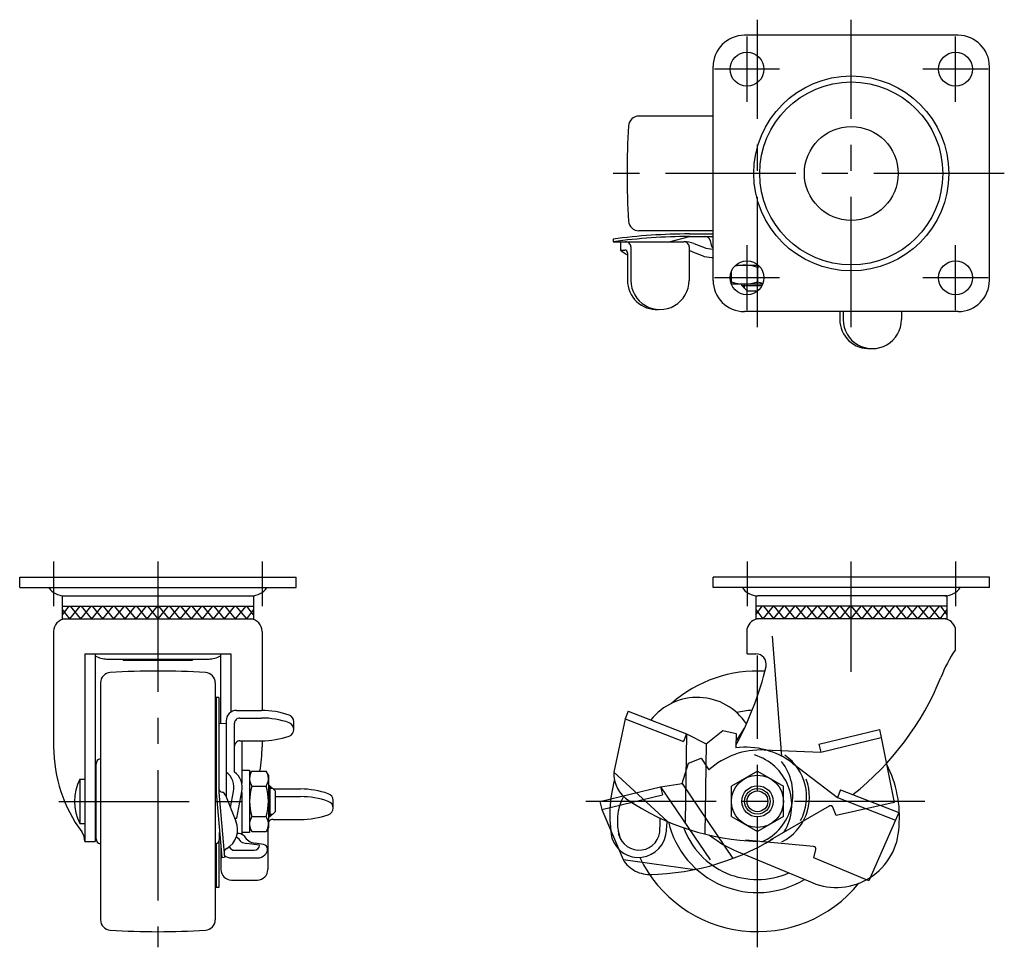
# Model space of a CAD drawing. Extents: x 10 to 485, y 10 to 318.
# Drawn here: x 32 to 221, y 140 to 318 of the extents above; entities that cross this region are included whole.
import ezdxf

# ---------------------------------------------------------------- set-up
doc = ezdxf.new("R2010")
doc.units = 0
doc.header["$LTSCALE"] = 20
doc.header["$MEASUREMENT"] = 0
doc.linetypes.add('CENTER', pattern=[2, 1.25, -0.25, 0.25, -0.25])
doc.linetypes.add('PHANTOM', pattern=[2.5, 1.25, -0.25, 0.25, -0.25, 0.25, -0.25])
for name, color, linetype in [('1', 7, 'CONTINUOUS'), ('2', 4, 'CONTINUOUS'), ('4', 1, 'CENTER'), ('5', 6, 'PHANTOM')]:
    doc.layers.add(name, color=color, linetype=linetype)

msp = doc.modelspace()

# ---------------------------------------------------------------- linework, layer by layer
at = {"layer": '1', "linetype": 'Continuous'}
for p, q in [((212.310193, 314.677949), (171.310193, 314.677949)), ((165.310193, 267.677949), (165.310193, 308.677949)), ((218.310193, 267.677949), (218.310193, 308.677949)), ((165.310193, 299.177949), (151.084096, 299.177949)), ((165.310193, 277.177949), (151.084096, 277.177949)), ((156.853164, 275.077951), (160.766082, 276.077951)), ((160.703201, 276.577951), (165.310193, 276.577951)), ((160.766081, 276.077951), (165.310193, 276.077951)), ((146.115764, 275.577951), (146.115764, 275.077951)), ((146.115764, 275.077951), (159.703966, 275.077951)), ((147.553663, 275.077951), (147.553663, 273.477952)), ((149.528761, 274.077951), (149.528761, 267.665551)), ((160.703966, 274.077951), (160.703966, 267.665551)), ((161.641573, 274.736871), (163.484108, 274.019037)), ((164.721265, 275.320489), (164.942532, 274.435418)), ((147.553663, 273.477952), (148.386406, 273.477952)), ((148.886406, 272.977952), (148.886406, 267.665551)), ((161.340907, 273.136873), (163.183442, 272.41903)), ((164.998511, 272.077951), (165.310193, 272.077951)), ((165.299178, 273.677949), (165.310193, 273.677949)), ((169.618733, 270.577949), (174.001654, 270.577949)), ((173.810193, 270.131657), (173.810193, 267.424241)), ((168.810193, 266.977949), (168.810193, 269.427949)), ((168.810193, 266.977949), (174.830541, 266.977949)), ((170.810193, 266.677949), (170.810193, 266.977949)), ((170.810193, 266.677949), (174.693334, 266.677949)), ((171.810193, 265.677949), (170.810193, 266.677949)), ((171.810193, 265.677949), (173.886849, 265.677949)), ((212.310193, 261.677949), (171.310193, 261.677949)), ((189.60532, 261.677949), (189.60532, 260.165551)), ((190.247675, 261.677949), (190.247675, 260.165551)), ((201.42288, 261.677949), (201.42288, 260.165551)), ((32.310193, 210.738742), (85.310193, 210.738742)), ((32.310193, 208.738742), (32.310193, 210.738742)), ((85.310193, 208.738742), (85.310193, 210.738742)), ((218.310193, 210.738742), (165.310193, 210.738742)), ((165.310193, 208.738742), (165.310193, 210.738742)), ((218.310193, 208.738742), (218.310193, 210.738742)), ((32.310193, 208.738742), (85.310193, 208.738742)), ((218.310193, 208.738742), (165.310193, 208.738742)), ((40.475193, 207.158742), (76.764938, 207.158742)), ((40.475193, 207.158742), (40.475193, 202.733742)), ((77.145193, 207.158742), (77.145193, 202.733742)), ((173.475193, 207.158742), (173.475193, 202.733742)), ((210.145193, 207.158742), (173.855447, 207.158742)), ((210.145193, 207.158742), (210.145193, 202.733742)), ((40.475193, 205.158742), (77.145193, 205.158742)), ((41.718309, 205.158742), (40.475193, 203.490625)), ((40.475193, 204.523179), (41.83963, 202.733742)), ((43.83963, 205.158742), (41.83963, 202.733742)), ((41.96095, 205.158742), (43.96095, 202.733742)), ((45.96095, 205.158742), (43.96095, 202.733742)), ((44.08227, 205.158742), (46.08227, 202.733742)), ((48.08227, 205.158742), (46.08227, 202.733742)), ((46.203591, 205.158742), (48.203591, 202.733742)), ((50.203591, 205.158742), (48.203591, 202.733742)), ((48.324911, 205.158742), (50.324911, 202.733742)), ((52.324911, 205.158742), (50.324911, 202.733742)), ((50.446232, 205.158742), (52.446232, 202.733742)), ((54.446232, 205.158742), (52.446232, 202.733742)), ((52.567552, 205.158742), (54.567552, 202.733742)), ((56.567552, 205.158742), (54.567552, 202.733742)), ((54.688872, 205.158742), (56.688872, 202.733742)), ((58.688872, 205.158742), (56.688872, 202.733742)), ((56.810193, 205.158742), (58.810193, 202.733742)), ((60.810193, 205.158742), (58.810193, 202.733742)), ((58.931513, 205.158742), (60.931513, 202.733742)), ((62.931513, 205.158742), (60.931513, 202.733742)), ((61.052833, 205.158742), (63.052833, 202.733742)), ((65.052833, 205.158742), (63.052833, 202.733742)), ((63.174154, 205.158742), (65.174154, 202.733742)), ((67.174154, 205.158742), (65.174154, 202.733742)), ((65.295474, 205.158742), (67.295474, 202.733742)), ((69.295474, 205.158742), (67.295474, 202.733742)), ((67.416794, 205.158742), (69.416794, 202.733742)), ((71.416794, 205.158742), (69.416794, 202.733742)), ((69.538115, 205.158742), (71.538115, 202.733742)), ((73.538115, 205.158742), (71.538115, 202.733742)), ((71.659435, 205.158742), (73.659435, 202.733742)), ((75.659435, 205.158742), (73.659435, 202.733742)), ((73.780755, 205.158742), (75.780755, 202.733742)), ((77.145193, 204.523179), (75.780755, 202.733742)), ((77.145193, 203.490625), (75.902076, 205.158742)), ((210.145193, 205.158742), (173.475193, 205.158742)), ((173.475193, 203.490625), (174.71831, 205.158742)), ((173.475193, 204.523179), (174.83963, 202.733742)), ((176.83963, 205.158742), (174.83963, 202.733742)), ((174.96095, 205.158742), (176.96095, 202.733742)), ((178.810611, 205.158742), (176.810611, 202.733742)), ((176.931932, 205.158742), (178.931932, 202.733742)), ((180.931932, 205.158742), (178.931932, 202.733742)), ((179.053252, 205.158742), (181.053252, 202.733742)), ((183.053252, 205.158742), (181.053252, 202.733742)), ((181.174572, 205.158742), (183.174572, 202.733742)), ((185.174572, 205.158742), (183.174572, 202.733742)), ((183.295893, 205.158742), (185.295893, 202.733742)), ((187.295893, 205.158742), (185.295893, 202.733742)), ((185.417213, 205.158742), (187.417213, 202.733742)), ((189.417213, 205.158742), (187.417213, 202.733742)), ((187.538533, 205.158742), (189.538533, 202.733742)), ((191.538533, 205.158742), (189.538533, 202.733742)), ((189.659854, 205.158742), (191.659854, 202.733742)), ((193.659854, 205.158742), (191.659854, 202.733742)), ((191.781174, 205.158742), (193.781174, 202.733742)), ((195.781174, 205.158742), (193.781174, 202.733742)), ((193.902495, 205.158742), (195.902495, 202.733742)), ((197.902495, 205.158742), (195.902495, 202.733742)), ((196.023815, 205.158742), (198.023815, 202.733742)), ((200.023815, 205.158742), (198.023815, 202.733742)), ((198.145135, 205.158742), (200.145135, 202.733742)), ((202.295474, 205.158742), (200.295474, 202.733742)), ((200.416795, 205.158742), (202.416795, 202.733742)), ((204.416795, 205.158742), (202.416795, 202.733742)), ((202.538115, 205.158742), (204.538115, 202.733742)), ((206.538115, 205.158742), (204.538115, 202.733742)), ((204.659435, 205.158742), (206.659435, 202.733742)), ((208.659435, 205.158742), (206.659435, 202.733742)), ((206.780756, 205.158742), (208.780756, 202.733742)), ((210.145193, 204.523179), (208.780756, 202.733742)), ((208.902076, 205.158742), (210.145193, 203.490625)), ((40.475193, 202.733742), (77.145193, 202.733742)), ((210.145193, 202.733742), (173.475193, 202.733742)), ((38.826032, 200.340974), (38.826032, 178.216421)), ((78.79369, 200.340974), (78.79369, 185.186462)), ((171.826193, 196.033742), (171.826193, 200.869926)), ((211.794193, 196.829442), (211.794193, 200.872875)), ((178.503905, 176.363041), (176.715554, 199.419885)), ((44.810193, 196.033742), (72.810193, 196.033742)), ((44.810193, 196.033742), (44.810193, 160.059147)), ((46.810193, 196.033742), (46.810193, 160.059147)), ((48.942951, 195.038877), (58.810193, 195.038877)), ((52.170447, 194.838877), (65.449954, 194.838877)), ((56.3102, 194.838877), (56.5102, 195.038877)), ((58.810193, 195.038877), (68.67745, 195.038877)), ((61.3102, 194.838877), (61.1102, 195.038877)), ((70.810193, 196.033742), (70.810193, 182.64637)), ((72.810193, 196.033742), (72.810193, 184.857341)), ((171.826193, 196.033742), (173.510517, 196.033742)), ((47.810193, 190.465137), (47.810193, 145.012941)), ((69.810193, 190.465137), (69.810193, 145.012941)), ((69.988954, 187.62663), (69.988954, 169.445902)), ((70.488954, 187.62663), (69.988954, 187.62663)), ((70.488954, 187.62663), (70.488954, 169.467766)), ((73.910192, 185.187011), (78.660192, 185.187011)), ((71.910192, 183.18701), (71.910194, 168.555889)), ((74.51019, 183.720228), (78.660192, 183.720228)), ((148.452529, 183.559777), (146.284179, 173.36141)), ((149.035468, 185.049804), (148.452529, 183.559777)), ((148.452529, 183.559777), (159.627733, 179.187731)), ((149.035468, 185.049804), (160.210674, 180.677759)), ((71.910192, 182.588722), (70.488954, 182.663206)), ((73.51019, 173.36141), (73.51019, 182.720228)), ((84.910192, 181.534205), (84.910192, 183.000988)), ((163.955414, 178.782788), (167.141545, 181.310066)), ((167.141542, 181.310066), (169.731684, 180.726655)), ((171.236199, 181.800404), (169.698996, 179.373242)), ((160.210674, 180.677759), (159.627733, 179.187731)), ((160.210674, 180.677758), (159.955924, 163.739039)), ((160.210674, 180.677759), (163.955415, 178.782789)), ((169.731683, 180.726656), (169.666301, 178.019828)), ((74.51019, 179.348182), (78.660192, 179.348182)), ((74.910192, 179.348182), (74.910192, 171.204278)), ((78.79369, 179.34873), (78.79369, 178.215551)), ((163.955414, 178.78279), (163.695028, 161.469349)), ((47.786544, 175.884747), (47.810193, 175.888917)), ((46.960193, 160.578138), (46.960193, 174.899939)), ((180.53947, 175.057101), (189.171443, 168.479721)), ((43.876877, 171.989039), (43.876877, 163.489039)), ((43.876877, 171.989039), (44.810193, 171.989039)), ((74.910192, 173.739039), (76.410192, 173.739039)), ((76.410192, 173.739039), (76.410192, 161.739039)), ((76.410192, 172.739539), (76.856483, 173.512539)), ((76.856483, 173.512539), (79.5639, 173.512539)), ((80.010192, 172.739539), (79.5639, 173.512539)), ((80.010192, 172.739539), (80.010192, 162.738539)), ((146.284178, 173.361411), (156.49519, 163.910102)), ((173.810193, 173.512039), (168.810193, 170.626039)), ((173.810193, 173.512039), (178.810193, 170.626039)), ((46.810193, 170.739039), (46.960193, 170.739039)), ((76.856483, 170.626539), (79.5639, 170.626539)), ((80.310192, 170.739039), (80.010192, 170.739039)), ((80.310192, 170.739039), (80.310192, 164.739039)), ((81.310192, 169.739039), (80.310192, 170.739039)), ((80.942277, 170.106954), (86.160192, 170.106954)), ((168.810193, 164.852039), (168.810193, 170.626039)), ((178.810193, 164.852039), (178.810193, 170.626039)), ((189.754382, 169.969748), (189.171442, 168.479721)), ((189.754382, 169.969748), (200.929588, 165.597702)), ((69.988954, 169.445902), (71.078935, 156.987428)), ((70.487054, 169.48948), (71.577028, 157.031006)), ((71.758516, 168.928251), (73.797479, 163.922702)), ((72.72904, 166.545664), (73.33703, 169.597146)), ((73.926566, 164.525621), (74.937024, 169.597147)), ((74.910192, 169.462473), (74.910192, 161.406659)), ((81.310192, 169.739039), (81.310192, 165.739039)), ((81.310192, 168.640172), (86.160192, 168.640172)), ((189.171442, 168.479721), (200.287233, 164.13092)), ((92.410192, 166.454149), (92.410192, 167.920931)), ((46.810193, 164.739039), (46.960193, 164.739039)), ((73.551886, 164.525621), (73.926566, 164.525621)), ((76.856483, 164.852539), (79.5639, 164.852539)), ((80.310192, 164.739039), (80.010192, 164.739039)), ((81.310192, 165.739039), (80.310192, 164.739039)), ((168.810193, 164.852039), (173.810193, 161.965039)), ((178.810193, 164.852039), (173.810193, 161.965039)), ((200.929588, 165.597703), (200.287233, 164.130921)), ((43.876877, 163.489039), (44.810193, 163.489039)), ((76.410192, 162.738539), (76.856483, 161.965539)), ((80.010192, 162.738539), (79.5639, 161.965539)), ((79.910192, 162.565334), (79.910192, 154.643873)), ((80.910192, 164.268126), (86.160192, 164.268126)), ((200.287233, 164.130921), (195.196569, 152.506667)), ((70.660193, 160.578138), (70.660193, 161.773646)), ((76.410192, 161.739039), (74.910192, 161.739039)), ((76.856483, 161.965539), (79.5639, 161.965539)), ((44.810193, 160.059147), (46.810193, 160.059147)), ((47.786544, 159.593331), (47.810193, 159.589161)), ((70.015193, 159.643272), (70.015193, 151.215935)), ((70.515193, 160.05951), (70.515193, 151.215935)), ((70.910192, 158.916166), (70.910192, 154.643873)), ((78.309011, 159.303768), (75.818273, 159.652584)), ((79.048879, 159.468016), (77.494115, 159.685753)), ((184.570867, 159.107813), (171.529193, 160.266032)), ((71.078935, 156.987428), (71.577028, 157.031006)), ((72.910192, 156.873712), (77.910192, 156.873712)), ((73.51019, 158.352382), (77.310193, 158.352382)), ((170.126702, 158.027573), (184.292523, 152.13929)), ((184.630857, 156.873712), (185.013282, 158.494982)), ((195.196571, 152.506664), (184.630857, 156.873712)), ((70.515193, 151.215935), (70.015193, 151.215935)), ((72.910192, 152.643873), (77.910192, 152.643873))]:
    msp.add_line(p, q, dxfattribs=at)
for centre, radius in [((171.810193, 308.177949), 3.25), ((211.810193, 308.177949), 3.25), ((191.810193, 288.177949), 18.7), ((191.810193, 288.177949), 17.55), ((191.810193, 288.177949), 9), ((171.810193, 268.177949), 3.25), ((211.810193, 268.177949), 3.25), ((173.810193, 167.739039), 5), ((173.810193, 167.739039), 3), ((173.810193, 167.739039), 2)]:
    msp.add_circle(centre, radius, dxfattribs=at)
for centre, radius, start, end in [((171.310193, 308.677949), 6, 90, 180), ((212.310193, 308.677949), 6, 0, 90), ((151.084096, 297.177949), 2, 90, 176.513646), ((298.810193, 288.177949), 150, 176.513646, 183.486354), ((151.084096, 279.177949), 2, 183.486354, 270), ((160.766081, 168.764018), 107.81395, 90.000003, 97.809812), ((160.766081, 168.764018), 107.313934, 90.000003, 97.809812), ((163.751123, 275.077951), 1, 14.036244, 90.000003), ((148.528761, 274.077951), 1, 0, 90.000003), ((159.703966, 274.077951), 1, 0, 90.000003), ((159.826499, 270.077951), 5, 68.714565, 90.970306), ((165.299178, 278.677949), 5, 248.71456, 269.999997), ((165.912676, 274.677949), 1, 194.036239, 232.952047), ((151.553663, 278.06128), 6.083333, 228.887907, 243.994769), ((148.386406, 272.977952), 0.5, 0, 90.000003), ((159.525832, 268.477952), 5, 68.714565, 76.371419), ((164.998511, 277.077951), 5, 248.71456, 269.999997), ((171.310193, 263.352657), 7.225292, 69.756734, 105.690885), ((176.310193, 263.352657), 7.225292, 106.298821, 110.243266), ((154.474008, 267.665551), 5.587603, 179.999991, 273.295184), ((155.116363, 267.665551), 5.587603, 179.999991, 0.00001), ((171.310193, 267.677949), 6, 180, 270), ((171.310193, 274.203241), 7.225292, 249.756734, 290.243266), ((176.310193, 274.203241), 7.225292, 249.756734, 258.609748), ((212.310193, 267.677949), 6, 270, 0), ((195.192922, 260.165551), 5.587603, 179.999991, 273.295184), ((195.835277, 260.165551), 5.587603, 179.999991, 0.00001), ((40.855447, 210.674434), 3.515692, 213.407245, 270), ((76.764938, 210.674434), 3.515692, 270, 326.592755), ((173.855447, 210.674434), 3.515692, 213.407245, 270), ((209.764938, 210.674434), 3.515692, 270, 326.592755), ((41.226032, 200.340974), 2.4, 94.448978, 180), ((76.39369, 200.340974), 2.4, 0, 85.551022), ((174.165532, 200.333742), 2.4, 90, 167.090607), ((209.455532, 200.333742), 2.4, 12.981644, 90), ((232.398812, 182.671417), 25, 145.505925, 159.302928), ((49.001905, 199.303601), 4.265131, 239.07821, 270.791982), ((-8.981365, 220.461423), 66.302782, 337.266367, 337.453628), ((126.60175, 220.461423), 66.302782, 202.546372, 202.733633), ((68.618496, 199.303601), 4.265131, 269.208018, 300.921542), ((173.510517, 194.033742), 2, 348.52915, 90), ((58.810193, 42.739039), 150, 86.513646, 93.486354), ((173.810193, 167.739039), 25, 86.651374, 131.245366), ((114.5133, 208.315966), 62.7, 331.621118, 346.459644), ((49.810193, 190.465137), 2, 93.486354, 180), ((67.810193, 190.465137), 2, 0, 86.513646), ((157.809751, 212.397118), 55.3, 308.366534, 337.805115), ((162.269763, 176.411178), 11.266757, 33.250351, 142.01016), ((73.910192, 183.187011), 2, 90.000003, 180.000005), ((78.660192, 169.0047), 16.182312, 70.721998, 90.000003), ((173.810193, 167.739039), 17.5, 93.307576, 103.192565), ((74.51019, 182.720228), 1, 90.000003, 180.000005), ((78.660192, 167.537918), 16.182312, 70.721998, 90.000003), ((83.555593, 183.000988), 1.354603, 0, 70.721998), ((83.555593, 181.534205), 1.354603, 289.278002, 70.721998), ((78.660192, 195.530492), 16.182312, 269.999997, 289.278002), ((66.326032, 178.216421), 27.5, 180, 216.481726), ((74.51019, 178.348182), 1, 90.000003, 180.000005), ((51.29369, 178.215551), 27.5, 350.152951, 0), ((171.448263, 163.126051), 15, 52.693366, 96.822706), ((47.960193, 174.899939), 1, 100, 180), ((69.660193, 174.899939), 1, 70.806413, 80), ((170.611525, 169.128906), 10, 293.916021, 38.492426), ((179.521255, 164.801143), 21.532185, 354.903316, 27.605299), ((51.810193, 167.739039), 9, 151.821357, 208.178643), ((69.614766, 170.338781), 3.795427, 348.731788, 52.786444), ((71.214765, 170.338781), 3.795427, 348.731788, 52.786444), ((78.966171, 172.069539), 2.55598, 154.371637, 214.371637), ((77.454212, 172.069539), 2.55598, 325.628363, 25.628363), ((152.273941, 173.011055), 6, 176.652451, 238.634679), ((174.220951, 168.555616), 9.572774, 296.564543, 20.860209), ((71.405336, 170.467184), 1, 203.597265, 253.353385), ((85.971141, 167.739539), 9.560949, 162.424788, 197.575212), ((70.449243, 167.739539), 9.560949, 342.424788, 17.575212), ((86.160192, 153.924644), 16.182312, 70.721998, 90.000003), ((171.288445, 165.121484), 25.79231, 164.887439, 189.856834), ((70.832399, 168.551005), 1, 22.163025, 73.353383), ((86.160192, 152.457862), 16.182312, 70.721998, 90.000003), ((91.055593, 167.920931), 1.354603, 0, 70.721998), ((157.516523, 163.883091), 10.575119, 152.908399, 196.681753), ((175.203814, 207.25804), 47.212884, 236.014987, 268.261668), ((91.055593, 166.454149), 1.354603, 289.278002, 70.721998), ((78.966171, 163.408539), 2.55598, 145.628363, 205.628363), ((77.454212, 163.408539), 2.55598, 334.371637, 34.371637), ((86.160192, 180.450436), 16.182312, 269.999997, 289.278002), ((101.710976, 164.060669), 53.420084, 357.595965, 0.498691), ((69.901041, 162.335528), 4.207291, 300.080089, 22.163025), ((80.910192, 163.268126), 1, 90.000003, 154.158067), ((137.2793, 164.579774), 19.227556, 349.158773, 358.004055), ((173.810193, 167.739039), 17.5, 193.018934, 301.042684), ((173.810193, 167.739039), 15, 199.77026, 293.63264), ((188.919534, 163.270785), 12.054851, 247.428886, 358.181804), ((41.77151, 160.059147), 3.038682, 0, 36.481726), ((47.960193, 160.578138), 1, 180, 260), ((69.660193, 160.578138), 1, 280, 0), ((71.864415, 157.878921), 3.620269, 35.535627, 56.61497), ((74.086575, 159.770957), 1.831357, 46.610986, 91.336449), ((77.910192, 162.65676), 3, 211.21929, 262.027859), ((78.966192, 163.409539), 2.55582, 214.352857, 214.384), ((77.454192, 163.409539), 2.55582, 325.616, 325.647143), ((150.982364, 162.35149), 5.364062, 197.8622, 356.526258), ((151.098291, 162.417837), 4.030353, 182.787805, 351.468333), ((179.186763, 179.823941), 23.60437, 231.914223, 249.045073), ((72.510988, 157.829526), 1, 120.080094, 185.000004), ((73.51019, 159.352382), 1, 196.519974, 270.000001), ((76.234349, 162.623592), 3, 241.663981, 262.027855), ((77.310193, 159.352382), 1, 269.999997, 357.213553), ((77.910192, 158.873712), 2, 269.999997, 0), ((78.910192, 158.477681), 1, 0, 82.027854), ((175.457322, 184.224489), 24.177526, 262.489805, 262.644833), ((184.526637, 158.609772), 0.5, 346.727655, 84.924926), ((72.910192, 158.873712), 2, 226.896999, 270.000001), ((173.810193, 167.739039), 25, 205.456256, 321.044033), ((72.910192, 154.643873), 2, 179.999991, 270.000001), ((77.910192, 154.643873), 2, 269.999997, 0), ((49.810193, 145.012941), 2, 180, 266.513646), ((67.810193, 145.012941), 2, 273.486354, 0), ((58.810193, 292.739039), 150, 266.513646, 273.486354)]:
    msp.add_arc(centre, radius, start, end, dxfattribs=at)
at = {"layer": '2', "linetype": 'Continuous'}
for p, q in [((171.351693, 266.136449), (171.351693, 266.977949)), ((80.851692, 170.197539), (80.010192, 170.197539)), ((80.010192, 165.280539), (80.851692, 165.280539))]:
    msp.add_line(p, q, dxfattribs=at)
msp.add_circle((173.810193, 167.739039), 2.4585, dxfattribs=at)
at = {"layer": '4', "linetype": 'CENTER'}
for p, q in [((173.810193, 258.677949), (173.810193, 317.677949)), ((191.810193, 258.677949), (191.810193, 317.677949)), ((171.810193, 301.927949), (171.810193, 314.427949)), ((211.810193, 301.927949), (211.810193, 314.427949)), ((178.060193, 308.177949), (165.560193, 308.177949)), ((218.060193, 308.177949), (205.560193, 308.177949)), ((221.159854, 288.177949), (145.810193, 288.177949)), ((171.810193, 261.927949), (171.810193, 274.427949)), ((211.810193, 261.927949), (211.810193, 274.427949)), ((178.060193, 268.177949), (165.560193, 268.177949)), ((218.060193, 268.177949), (205.560193, 268.177949)), ((38.810193, 213.738742), (38.810193, 205.158742)), ((58.810193, 213.738742), (58.810193, 139.739039)), ((78.810193, 213.738742), (78.810193, 205.158742)), ((171.810193, 213.738742), (171.810193, 205.158742)), ((191.810193, 192.587345), (191.810193, 213.738742)), ((211.810193, 213.738742), (211.810193, 205.158742)), ((173.810193, 139.739039), (173.810193, 195.739039)), ((39.810193, 167.739039), (77.310193, 167.739039)), ((205.890282, 167.739039), (140.607592, 167.739039))]:
    msp.add_line(p, q, dxfattribs=at)
at = {"layer": '5', "linetype": 'PHANTOM'}
for p, q in [((185.591426, 178.71154), (197.253321, 181.540004)), ((197.253321, 181.540005), (197.568446, 179.970047)), ((185.968554, 177.15662), (197.568446, 179.970047)), ((197.568446, 179.970047), (200.065816, 167.528131)), ((175.125027, 177.593399), (185.968555, 177.156621)), ((185.591426, 178.71154), (185.968554, 177.15662)), ((160.563533, 175.030792), (163.019884, 176.038534)), ((163.019883, 176.038535), (164.518897, 173.78373)), ((159.403197, 171.133079), (160.563536, 175.030794)), ((143.58688, 167.708989), (155.248774, 170.537454)), ((155.248774, 170.537454), (159.403197, 171.133081)), ((155.248774, 170.537454), (155.625902, 168.982534)), ((155.248775, 170.537453), (164.755746, 156.515949)), ((159.403196, 171.133081), (169.120482, 156.80139)), ((143.964008, 166.15407), (155.625902, 168.982534)), ((143.58688, 167.708989), (143.964008, 166.15407)), ((187.575489, 166.840821), (176.228048, 160.309182)), ((188.906057, 165.045162), (188.289399, 166.592579)), ((200.065819, 167.52813), (188.906057, 165.045162)), ((143.964008, 166.15407), (148.037343, 156.556342)), ((148.037341, 156.556343), (161.822761, 154.67108))]:
    msp.add_line(p, q, dxfattribs=at)
for centre, radius, start, end in [((174.521314, 162.605553), 15, 87.693366, 131.822706), ((170.392803, 167.04287), 10, 328.916021, 73.492426), ((173.678298, 168.643541), 9.572774, 331.564543, 55.860209), ((187.824923, 166.407481), 0.5, 21.727655, 119.924926), ((152.284613, 200.910458), 47.212884, 271.014987, 303.261668), ((165.703777, 182.187883), 24.177526, 297.489805, 297.644833), ((153.144824, 159.704935), 6, 211.652451, 273.634679)]:
    msp.add_arc(centre, radius, start, end, dxfattribs=at)

doc.saveas('drawing.dxf')
